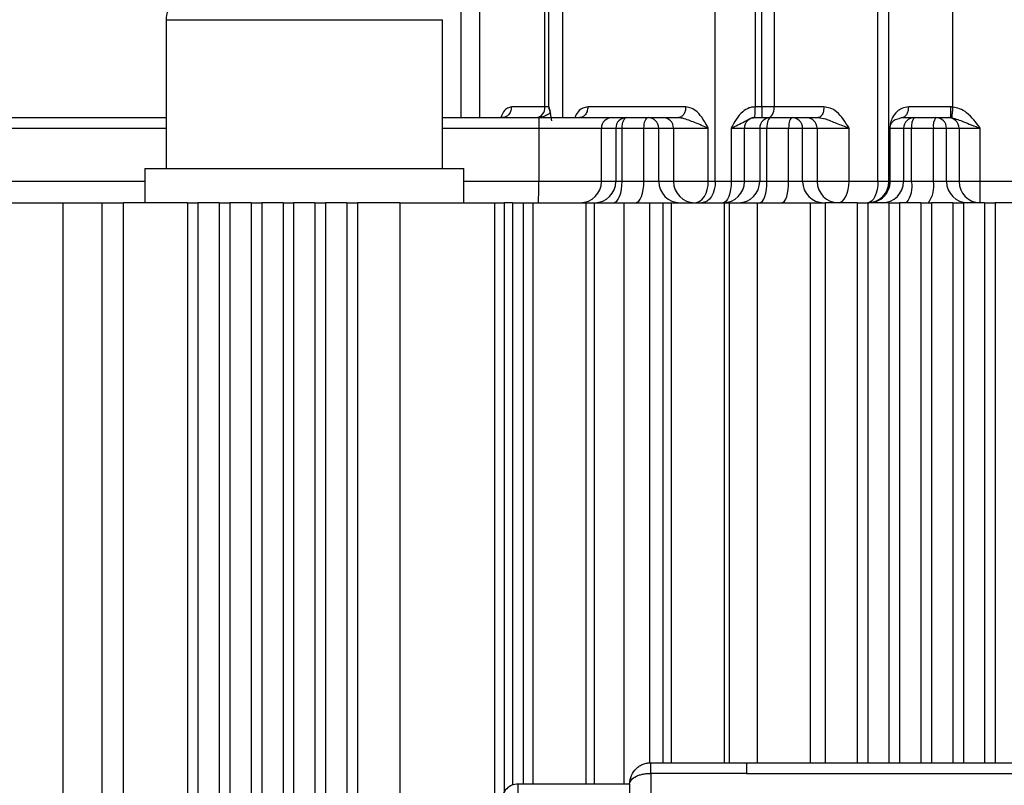
# Model space of a CAD drawing. Units: millimetres. Extents: x 1499 to 2688, y 76 to 917.
# Drawn here: x 1855 to 1860, y 823 to 827 of the extents above; entities that cross this region are included whole.
import ezdxf

# ---------------------------------------------------------------- set-up
doc = ezdxf.new("R2010")
doc.units = ezdxf.units.MM
doc.header["$LTSCALE"] = 0.2
doc.header["$PDSIZE"] = -1
doc.dimstyles.new('EFORT-ST', dxfattribs={"dimtxt": 7.5, "dimasz": 7.5, "dimexe": 1.25, "dimexo": 0.625, "dimtad": 1, "dimlfac": 10, "dimdsep": 46, "dimtxsty": 'Standard', "dimcen": 2.5, "dimclrd": 3, "dimclre": 3, "dimadec": 0, "dimazin": 0, "dimtfac": 1, "dimtmove": 0, "dimatfit": 3, "dimfxl": 1, "dimarcsym": 0})

# ---------------------------------------------------------------- blocks, each defined once
blk = doc.blocks.new('*D269')
at = {"color": 3, "lineweight": -2}
blk.add_line((1641.2991, 818.0933), (1596.3356, 823.4913), dxfattribs=at)
at = {"color": 3}
blk.add_solid([(1596.4846, 824.7324), (1596.1867, 822.2502), (1588.8891, 824.3853)], dxfattribs=at)
at = {"layer": 'Defpoints', "color": 0}
for p in [(1588.8891, 824.3853), (1896.5003, 787.4556)]:
    blk.add_point(p, dxfattribs=at)
at = {"color": 0, "insert": (1623.0621, 824.6891), "char_height": 7.5, "attachment_point": 5, "rotation": 353.1542}
blk.add_mtext('R3098.2', dxfattribs=at)

msp = doc.modelspace()

# ---------------------------------------------------------------- linework, layer by layer
at = {"color": 7, "linetype": 'Continuous', "lineweight": 25}
for p, q in [((1857.6899, 826.2475), (1857.6899, 830.1975)), ((1857.7086, 826.2475), (1857.7086, 830.1975)), ((1858.4916, 825.8975), (1858.4916, 830.1975)), ((1858.6802, 826.2475), (1858.6802, 830.1975)), ((1858.7104, 826.2475), (1858.7103, 830.1975)), ((1858.7687, 830.1975), (1858.7687, 826.2475)), ((1859.2565, 825.8975), (1859.2566, 830.1975)), ((1859.3086, 825.8975), (1859.3086, 830.1975)), ((1859.6086, 826.2468), (1859.6086, 830.1975)), ((1855.9086, 826.6575), (1855.9086, 825.9575)), ((1855.9086, 826.6575), (1857.2086, 826.6575)), ((1857.2086, 825.9575), (1857.2086, 826.6575)), ((1857.6899, 826.2475), (1857.5326, 826.2475)), ((1857.7086, 826.2475), (1857.6899, 826.2475)), ((1858.3526, 826.2475), (1857.8921, 826.2475)), ((1858.7104, 826.2475), (1858.6802, 826.2475)), ((1858.7104, 826.2475), (1858.7104, 826.1975)), ((1858.7687, 826.2475), (1858.7104, 826.2475)), ((1859.0023, 826.2475), (1858.7687, 826.2475)), ((1859.5984, 826.2475), (1859.4016, 826.2475)), ((1858.3323, 826.2013), (1858.3198, 826.1975)), ((1853.3189, 826.1975), (1855.9086, 826.1975)), ((1853.7882, 826.1975), (1855.9086, 826.1975)), ((1857.2086, 826.1975), (1857.6625, 826.1975)), ((1857.6625, 826.1975), (1858.0063, 826.1975)), ((1858.0063, 826.1975), (1858.0739, 826.1975)), ((1858.0739, 826.1975), (1858.1758, 826.1975)), ((1858.1758, 826.1975), (1858.2453, 826.1975)), ((1858.2453, 826.1975), (1858.3198, 826.1975)), ((1858.6775, 826.1975), (1858.6788, 826.1975)), ((1858.6788, 826.1975), (1858.7507, 826.1975)), ((1858.7507, 826.1975), (1858.8525, 826.1975)), ((1858.8525, 826.1975), (1858.9204, 826.1975)), ((1858.9204, 826.1975), (1858.9757, 826.1975)), ((1858.9757, 826.1975), (1859.009, 826.1911)), ((1859.3573, 826.1939), (1859.3671, 826.1975)), ((1859.3671, 826.1975), (1859.4275, 826.1975)), ((1859.4275, 826.1975), (1859.5293, 826.1975)), ((1859.5293, 826.1975), (1859.588, 826.1975)), ((1859.588, 826.1975), (1859.5967, 826.1975)), ((1859.598, 826.1974), (1859.5967, 826.1975)), ((1857.6616, 826.1475), (1857.9563, 826.1475)), ((1857.6616, 826.1475), (1857.6616, 825.8975)), ((1857.9563, 825.8975), (1857.9563, 826.1475)), ((1857.9563, 826.1475), (1858.024, 826.1475)), ((1858.024, 826.1475), (1858.024, 825.8975)), ((1858.024, 826.1475), (1858.0536, 826.1475)), ((1858.0536, 826.1475), (1858.1561, 826.1475)), ((1858.0536, 825.8975), (1858.0536, 826.1475)), ((1858.1561, 826.1475), (1858.2258, 826.1475)), ((1858.1561, 825.8975), (1858.1561, 826.1475)), ((1858.2258, 825.8975), (1858.2258, 826.1475)), ((1858.2258, 826.1475), (1858.2953, 826.1475)), ((1858.2953, 826.1475), (1858.2953, 825.8975)), ((1858.2953, 826.1475), (1858.3533, 826.1475)), ((1858.3533, 826.1475), (1858.4589, 826.1475)), ((1858.4589, 825.8975), (1858.4589, 826.1475)), ((1858.5667, 826.1475), (1858.6288, 826.1475)), ((1858.5667, 826.1475), (1858.5667, 825.8975)), ((1858.6288, 826.1475), (1858.7007, 826.1475)), ((1858.6288, 825.8975), (1858.6288, 826.1475)), ((1858.7007, 826.1475), (1858.7344, 826.1475)), ((1858.7007, 826.1475), (1858.7007, 825.8975)), ((1858.7344, 826.1475), (1858.8368, 826.1475)), ((1858.7344, 825.8975), (1858.7344, 826.1475)), ((1858.8368, 826.1475), (1858.9025, 826.1475)), ((1858.8368, 825.8975), (1858.8368, 826.1475)), ((1858.9025, 825.8975), (1858.9025, 826.1475)), ((1858.9025, 826.1475), (1858.9704, 826.1475)), ((1858.9704, 826.1475), (1858.9704, 825.8975)), ((1858.9704, 826.1475), (1859.0215, 826.1475)), ((1859.0215, 826.1475), (1859.1212, 826.1475)), ((1859.1212, 825.8975), (1859.1212, 826.1475)), ((1859.313, 826.1475), (1859.313, 825.8975)), ((1859.313, 826.1475), (1859.3138, 826.1475)), ((1859.3138, 825.8975), (1859.3138, 826.1475)), ((1859.3138, 826.1475), (1859.3775, 826.1475)), ((1859.3775, 826.1475), (1859.4152, 826.1475)), ((1859.3775, 826.1475), (1859.3775, 825.8975)), ((1859.4152, 826.1475), (1859.5175, 826.1475)), ((1859.4152, 825.8975), (1859.4152, 826.1475)), ((1859.5175, 825.8975), (1859.5175, 826.1475)), ((1859.5175, 826.1475), (1859.5792, 826.1475)), ((1859.5792, 825.8975), (1859.5792, 826.1475)), ((1859.5792, 826.1475), (1859.638, 826.1475)), ((1859.638, 826.1475), (1859.638, 825.8975)), ((1859.638, 826.1475), (1859.738, 826.1475)), ((1859.738, 825.8975), (1859.738, 826.1475)), ((1855.8086, 825.9575), (1855.8086, 825.7975)), ((1855.8086, 825.9575), (1857.3086, 825.9575)), ((1857.3086, 825.7975), (1857.3086, 825.9575)), ((1857.9563, 825.8975), (1857.6616, 825.8975)), ((1858.024, 825.8975), (1857.9563, 825.8975)), ((1858.0536, 825.8975), (1858.024, 825.8975)), ((1858.1561, 825.8975), (1858.0536, 825.8975)), ((1858.2258, 825.8975), (1858.1561, 825.8975)), ((1858.2953, 825.8975), (1858.2258, 825.8975)), ((1858.4589, 825.8975), (1858.2953, 825.8975)), ((1858.4916, 825.8975), (1858.4589, 825.8975)), ((1858.5667, 825.8975), (1858.4916, 825.8975)), ((1858.6288, 825.8975), (1858.5667, 825.8975)), ((1858.7007, 825.8975), (1858.6288, 825.8975)), ((1858.7344, 825.8975), (1858.7007, 825.8975)), ((1858.8368, 825.8975), (1858.7344, 825.8975)), ((1858.9025, 825.8975), (1858.8368, 825.8975)), ((1858.9704, 825.8975), (1858.9025, 825.8975)), ((1859.1212, 825.8975), (1858.9704, 825.8975)), ((1859.2565, 825.8975), (1859.1212, 825.8975)), ((1859.3086, 825.8975), (1859.2565, 825.8975)), ((1859.313, 825.8975), (1859.3086, 825.8975)), ((1859.3138, 825.8975), (1859.313, 825.8975)), ((1859.3775, 825.8975), (1859.3138, 825.8975)), ((1859.4152, 825.8975), (1859.3775, 825.8975)), ((1859.5175, 825.8975), (1859.4152, 825.8975)), ((1859.5792, 825.8975), (1859.5175, 825.8975)), ((1859.638, 825.8975), (1859.5792, 825.8975)), ((1859.738, 825.8975), (1859.638, 825.8975)), ((1859.738, 825.7975), (1859.738, 825.8975)), ((1859.8934, 825.8975), (1859.738, 825.8975)), ((1855.1516, 825.7975), (1855.4235, 825.7975)), ((1855.4235, 825.7975), (1855.6086, 825.7975)), ((1855.6086, 822.9222), (1855.6086, 825.7975)), ((1855.6086, 825.7975), (1855.7086, 825.7975)), ((1856.0086, 825.7975), (1855.7086, 825.7975)), ((1856.0086, 825.7975), (1856.0086, 822.9364)), ((1856.0086, 825.7975), (1856.0586, 825.7975)), ((1856.0586, 825.7975), (1856.0586, 822.9382)), ((1856.1586, 825.7975), (1856.0586, 825.7975)), ((1856.1586, 825.7975), (1856.1586, 822.9418)), ((1856.1586, 825.7975), (1856.2086, 825.7975)), ((1856.2086, 825.7975), (1856.2086, 822.9435)), ((1856.3086, 825.7975), (1856.2086, 825.7975)), ((1856.3086, 825.7975), (1856.3086, 822.9471)), ((1856.3086, 825.7975), (1856.3586, 825.7975)), ((1856.3586, 825.7975), (1856.3586, 822.9489)), ((1856.4586, 825.7975), (1856.3586, 825.7975)), ((1856.4586, 825.7975), (1856.4586, 822.9524)), ((1856.4586, 825.7975), (1856.5086, 825.7975)), ((1856.5086, 825.7975), (1856.5086, 822.9542)), ((1856.6086, 825.7975), (1856.5086, 825.7975)), ((1856.6086, 825.7975), (1856.6086, 822.9578)), ((1856.6086, 825.7975), (1856.6586, 825.7975)), ((1856.6586, 825.7975), (1856.6586, 822.9595)), ((1856.7586, 825.7975), (1856.6586, 825.7975)), ((1856.7586, 825.7975), (1856.7586, 822.9631)), ((1856.7586, 825.7975), (1856.8086, 825.7975)), ((1856.8086, 825.7975), (1856.8086, 822.9649)), ((1857.0086, 825.7975), (1856.8086, 825.7975)), ((1857.0086, 825.7975), (1857.0086, 822.972)), ((1857.0086, 825.7975), (1857.4537, 825.7975)), ((1857.4537, 825.7975), (1857.4983, 825.7975)), ((1857.5386, 825.7975), (1857.4983, 825.7975)), ((1857.5386, 825.7975), (1857.5885, 825.7975)), ((1857.5885, 825.7975), (1857.6339, 825.7975)), ((1857.6339, 825.7975), (1857.8834, 825.7975)), ((1857.8834, 825.7975), (1857.9227, 825.7975)), ((1857.9227, 825.7975), (1858.0615, 825.7975)), ((1858.0615, 825.7975), (1858.1827, 825.7975)), ((1858.1827, 825.7975), (1858.2449, 825.7975)), ((1858.2449, 825.7975), (1858.2839, 825.7975)), ((1858.2839, 825.7975), (1858.5334, 825.7975)), ((1858.5334, 825.7975), (1858.5577, 825.7975)), ((1858.5577, 825.7975), (1858.6892, 825.7975)), ((1858.6892, 825.7975), (1858.9377, 825.7975)), ((1858.9377, 825.7975), (1859.0086, 825.7975)), ((1859.0086, 825.7975), (1859.0086, 823.1657)), ((1859.1586, 825.7975), (1859.0086, 825.7975)), ((1859.1586, 825.7975), (1859.1586, 823.1657)), ((1859.1586, 825.7975), (1859.2086, 825.7975)), ((1859.2086, 825.7975), (1859.2086, 823.1657)), ((1859.3086, 825.7975), (1859.2086, 825.7975)), ((1859.3086, 825.7975), (1859.3086, 823.1657)), ((1859.3086, 825.7975), (1859.3586, 825.7975)), ((1859.3586, 825.7975), (1859.3586, 823.1657)), ((1859.4586, 825.7975), (1859.3586, 825.7975)), ((1859.4586, 825.7975), (1859.4586, 823.1657)), ((1859.4586, 825.7975), (1859.5086, 825.7975)), ((1859.5086, 825.7975), (1859.5086, 823.1657)), ((1859.6086, 825.7975), (1859.5086, 825.7975)), ((1859.6086, 825.7975), (1859.6086, 823.1657)), ((1859.6086, 825.7975), (1859.6586, 825.7975)), ((1859.6586, 825.7975), (1859.6586, 823.1657)), ((1859.7586, 825.7975), (1859.6586, 825.7975)), ((1859.7586, 825.7975), (1859.7586, 823.1657)), ((1859.7586, 825.7975), (1859.8086, 825.7975)), ((1859.8086, 825.7975), (1859.8086, 823.1657)), ((1859.9086, 825.7975), (1859.8086, 825.7975)), ((1858.1886, 823.1657), (1858.6386, 823.1657)), ((1858.6386, 823.1657), (1871.6286, 823.1657)), ((1858.6386, 823.1157), (1858.1886, 823.1157)), ((1858.1886, 823.1157), (1858.1886, 822.0957)), ((1858.6386, 823.1157), (1871.6286, 823.1157)), ((1858.0886, 823.0657), (1857.5636, 823.0657)), ((1858.0886, 823.0657), (1858.0886, 822.0957))]:
    msp.add_line(p, q, dxfattribs=at)
at = {"color": 8, "linetype": 'Continuous', "lineweight": 25}
for p, q in [((1857.7753, 826.1975), (1857.7753, 830.1975)), ((1857.2956, 827.8475), (1857.2956, 826.1975)), ((1857.3833, 827.8475), (1857.3833, 826.1975)), ((1857.7235, 826.1825), (1857.7163, 826.2167)), ((1853.7873, 826.1475), (1855.9086, 826.1475)), ((1857.2086, 826.1475), (1857.6616, 826.1475)), ((1855.8086, 825.8975), (1853.7873, 825.8975)), ((1857.6616, 825.8975), (1857.3086, 825.8975)), ((1859.3062, 825.8592), (1859.3138, 825.8975)), ((1855.4235, 825.7975), (1855.4235, 822.9156)), ((1855.7086, 822.9257), (1855.7086, 825.7975)), ((1857.4537, 825.7975), (1857.4537, 822.9878)), ((1857.4983, 825.7975), (1857.4983, 823.0252)), ((1857.5386, 825.7975), (1857.5386, 823.0607)), ((1857.5885, 825.7975), (1857.5885, 823.0657)), ((1857.6339, 825.7975), (1857.6339, 823.0657)), ((1857.8834, 825.7975), (1857.8834, 823.0657)), ((1857.9227, 825.7975), (1857.9227, 823.0657)), ((1858.0615, 825.7975), (1858.0615, 823.0657)), ((1858.1827, 825.7975), (1858.1827, 823.1657)), ((1858.2449, 825.7975), (1858.2449, 823.1657)), ((1858.2839, 825.7975), (1858.2839, 823.1657)), ((1858.5334, 825.7975), (1858.5334, 823.1657)), ((1858.5577, 825.7975), (1858.5577, 823.1657)), ((1858.6893, 825.7975), (1858.6893, 823.1657)), ((1858.9377, 825.7975), (1858.9377, 823.1657))]:
    msp.add_line(p, q, dxfattribs=at)
at = {"color": 7, "linetype": 'Continuous', "lineweight": 25, "flags": 128}
for points in [[(1858.7396, 826.1975), (1858.7453, 826.1984), (1858.7507, 826.2013), (1858.7558, 826.2059), (1858.7602, 826.2121), (1858.7638, 826.2197), (1858.7665, 826.2283), (1858.7682, 826.2377), (1858.7687, 826.2475)], [(1858.0536, 826.1475), (1858.054, 826.1572), (1858.0552, 826.1666), (1858.057, 826.1753), (1858.0596, 826.1828), (1858.0627, 826.189), (1858.0662, 826.1937), (1858.07, 826.1965), (1858.0739, 826.1975)], [(1858.1561, 826.1475), (1858.1565, 826.1572), (1858.1576, 826.1666), (1858.1594, 826.1753), (1858.1619, 826.1828), (1858.1649, 826.189), (1858.1683, 826.1937), (1858.172, 826.1965), (1858.1758, 826.1975)], [(1858.7507, 826.1975), (1858.7475, 826.1965), (1858.7445, 826.1937), (1858.7417, 826.189), (1858.7392, 826.1828), (1858.7371, 826.1753), (1858.7356, 826.1666), (1858.7347, 826.1572), (1858.7344, 826.1475)], [(1858.8525, 826.1975), (1858.8495, 826.1965), (1858.8465, 826.1937), (1858.8438, 826.189), (1858.8414, 826.1828), (1858.8395, 826.1753), (1858.838, 826.1666), (1858.8371, 826.1572), (1858.8368, 826.1475)], [(1858.013, 825.7975), (1858.0209, 825.7994), (1858.0285, 825.8051), (1858.0356, 825.8143), (1858.0417, 825.8268), (1858.0468, 825.8419), (1858.0505, 825.8592), (1858.0528, 825.878), (1858.0536, 825.8975)], [(1858.1166, 825.7975), (1858.1243, 825.7994), (1858.1317, 825.8051), (1858.1386, 825.8143), (1858.1445, 825.8268), (1858.1494, 825.8419), (1858.1531, 825.8592), (1858.1553, 825.878), (1858.1561, 825.8975)], [(1858.3953, 825.7975), (1858.4077, 825.7994), (1858.4196, 825.8051), (1858.4306, 825.8143), (1858.4403, 825.8268), (1858.4482, 825.8419), (1858.454, 825.8592), (1858.4576, 825.878), (1858.4589, 825.8975)], [(1858.4916, 825.8975), (1858.4904, 825.878), (1858.4869, 825.8592), (1858.4811, 825.8419), (1858.4732, 825.8268), (1858.4637, 825.8143), (1858.4528, 825.8051), (1858.4411, 825.7994), (1858.4288, 825.7975)], [(1858.5667, 825.8975), (1858.5659, 825.878), (1858.5638, 825.8592), (1858.5603, 825.8419), (1858.5556, 825.8268), (1858.5499, 825.8143), (1858.5433, 825.8051), (1858.5362, 825.7994), (1858.5288, 825.7975)], [(1858.7018, 825.7975), (1858.7081, 825.7994), (1858.7142, 825.8051), (1858.7199, 825.8143), (1858.7248, 825.8268), (1858.7289, 825.8419), (1858.7319, 825.8592), (1858.7338, 825.878), (1858.7344, 825.8975)], [(1858.8054, 825.7975), (1858.8115, 825.7994), (1858.8174, 825.8051), (1858.8228, 825.8143), (1858.8276, 825.8268), (1858.8315, 825.8419), (1858.8344, 825.8592), (1858.8362, 825.878), (1858.8368, 825.8975)], [(1859.0704, 825.7975), (1859.0803, 825.7994), (1859.0898, 825.8051), (1859.0986, 825.8143), (1859.1063, 825.8268), (1859.1126, 825.8419), (1859.1173, 825.8592), (1859.1202, 825.878), (1859.1212, 825.8975)], [(1859.2565, 825.8975), (1859.2556, 825.878), (1859.2529, 825.8592), (1859.2485, 825.8419), (1859.2425, 825.8268), (1859.2353, 825.8143), (1859.227, 825.8051), (1859.218, 825.7994), (1859.2086, 825.7975)]]:
    msp.add_lwpolyline(points, dxfattribs=at)
at = {"color": 7, "linetype": 'Continuous', "lineweight": 25}
for centre, radius, start, end in [((1856.0086, 826.6575), 0.1, 135, 180), ((1857.644, 826.2432), 0.046, 276.5193, 5.293), ((1858.3785, 826.16), 0.717, 177.0017, 180.9986), ((1858.0063, 826.1475), 0.05, 90.0044, 180.0044), ((1858.0739, 826.1475), 0.05, 90.0044, 180.0044), ((1858.1758, 826.1475), 0.05, 359.9956, 89.9956), ((1858.2453, 826.1475), 0.05, 359.9956, 89.9956), ((1858.6788, 826.1475), 0.05, 90.0044, 180.0044), ((1858.7507, 826.1475), 0.05, 90.0044, 180.0044), ((1858.8525, 826.1475), 0.05, 359.9956, 89.9956), ((1858.9204, 826.1475), 0.05, 359.9956, 89.9956), ((1859.4275, 826.1475), 0.05, 90.0043, 180.0043), ((1859.4752, 826.1592), 0.0611, 141.2534, 191.0746), ((1859.5797, 826.1593), 0.0633, 142.8692, 190.7635), ((1859.5292, 826.1475), 0.05, 359.9956, 89.9956), ((1859.588, 826.1475), 0.05, 359.9956, 89.9956), ((1856.2278, 825.8725), 1.434, 357.0017, 0.9986), ((1857.8563, 825.8975), 0.1, 270.0044, 0.0044), ((1857.924, 825.8975), 0.1, 270.0044, 0.0044), ((1858.3258, 825.8975), 0.1, 179.9956, 269.9956), ((1858.3953, 825.8975), 0.1, 179.9956, 269.9956), ((1858.5288, 825.8975), 0.1, 270.0044, 0.0044), ((1858.6007, 825.8975), 0.1, 270.0044, 0.0044), ((1859.0025, 825.8975), 0.1, 179.9956, 269.9956), ((1859.0704, 825.8975), 0.1, 179.9956, 269.9956), ((1859.2086, 825.8975), 0.1, 270, 0), ((1859.2775, 825.8975), 0.1, 270.0043, 0.0043), ((1859.2952, 825.874), 0.1223, 321.2534, 11.0746), ((1859.3932, 825.8738), 0.1265, 322.8692, 10.7635), ((1859.6792, 825.8975), 0.1, 179.9956, 269.9956), ((1859.738, 825.8975), 0.1, 179.9956, 269.9956)]:
    msp.add_arc(centre, radius, start, end, dxfattribs=at)
at = {"color": 8, "linetype": 'Continuous', "lineweight": 25}
for points, knots in [([(1857.5326, 826.2475), (1857.5265, 826.2463), (1857.5133, 826.2437), (1857.495, 826.2275), (1857.4871, 826.2074), (1857.4834, 826.1979)], [0, 0, 0, 0, 0.317206, 0.678461, 1, 1, 1, 1]), ([(1857.8921, 826.2475), (1857.8844, 826.2463), (1857.8681, 826.2437), (1857.8454, 826.2274), (1857.8355, 826.2071), (1857.8308, 826.1975)], [0, 0, 0, 0, 0.315648, 0.675056, 1, 1, 1, 1]), ([(1858.5667, 826.1475), (1858.5879, 826.1578), (1858.6174, 826.1721), (1858.6449, 826.1876), (1858.6526, 826.1919)], [0, 0, 0, 0, 0.721372, 1, 1, 1, 1]), ([(1859.3138, 826.1475), (1859.3138, 826.1481), (1859.3138, 826.1494), (1859.314, 826.1518), (1859.3145, 826.1557), (1859.3162, 826.1626), (1859.3188, 826.1683), (1859.3223, 826.1738), (1859.326, 826.1788), (1859.3344, 826.1884), (1859.348, 826.1917), (1859.3573, 826.1939)], [0, 0, 0, 0, 0.01126, 0.022852, 0.048934, 0.11453, 0.307043, 0.357384, 0.444484, 0.620389, 1, 1, 1, 1]), ([(1859.6034, 826.1972), (1859.6021, 826.1973), (1859.6003, 826.1974), (1859.5985, 826.1974), (1859.598, 826.1974)], [0, 0, 0, 0, 0.704934, 1, 1, 1, 1]), ([(1859.313, 825.8975), (1859.3128, 825.8902), (1859.3122, 825.876), (1859.3061, 825.8632), (1859.3031, 825.857)], [0, 0, 0, 0, 0.514992, 1, 1, 1, 1]), ([(1857.5636, 823.0657), (1857.5636, 823.0618), (1857.5636, 823.0566), (1857.5636, 823.0047), (1857.5636, 822.9917)], [0, 0, 0, 0, 0.751306, 1, 1, 1, 1])]:
    msp.add_open_spline(points, degree=3, knots=knots, dxfattribs=at)
at = {"color": 7, "linetype": 'Continuous', "lineweight": 25}
for points, knots in [([(1857.5326, 826.2475), (1857.5318, 826.2401), (1857.5302, 826.2255), (1857.5189, 826.209), (1857.505, 826.1992), (1857.4952, 826.1981), (1857.4903, 826.1975)], [0, 0, 0, 0, 0.279599, 0.559249, 0.779636, 1, 1, 1, 1]), ([(1857.7163, 826.2167), (1857.7157, 826.2195), (1857.713, 826.2322), (1857.7105, 826.241), (1857.7088, 826.2472), (1857.7087, 826.2474), (1857.7086, 826.2475)], [0, 0, 0, 0, 0.132207, 0.604836, 0.809364, 1, 1, 1, 1]), ([(1857.7086, 826.2475), (1857.7087, 826.2474), (1857.7088, 826.2472), (1857.7105, 826.241), (1857.713, 826.2321), (1857.7157, 826.2195), (1857.7163, 826.2167)], [0, 0, 0, 0, 0.190824, 0.395213, 0.867491, 1, 1, 1, 1]), ([(1857.8921, 826.2475), (1857.8913, 826.2401), (1857.8899, 826.2255), (1857.8798, 826.209), (1857.8674, 826.1992), (1857.8587, 826.1981), (1857.8544, 826.1975)], [0, 0, 0, 0, 0.279599, 0.559249, 0.779636, 1, 1, 1, 1]), ([(1858.4589, 826.1475), (1858.4432, 826.1759), (1858.4214, 826.2154), (1858.3804, 826.244), (1858.3615, 826.2464), (1858.3526, 826.2475)], [0, 0, 0, 0, 0.579351, 0.803241, 1, 1, 1, 1]), ([(1858.6802, 826.2475), (1858.6754, 826.2474), (1858.6655, 826.2471), (1858.6445, 826.2413), (1858.6022, 826.2151), (1858.5817, 826.176), (1858.5667, 826.1475)], [0, 0, 0, 0, 0.088996, 0.184319, 0.404579, 1, 1, 1, 1]), ([(1859.0023, 826.2475), (1859.0021, 826.2422), (1859.0016, 826.2333), (1858.9987, 826.2214), (1858.9953, 826.2132), (1858.9924, 826.2084), (1858.991, 826.2066), (1858.9907, 826.2061), (1858.9906, 826.206), (1858.9906, 826.2059), (1858.9906, 826.2059), (1858.9891, 826.2041), (1858.9857, 826.201), (1858.9813, 826.198), (1858.9776, 826.1977), (1858.9757, 826.1975)], [0, 0, 0, 0, 0.200791, 0.337663, 0.498585, 0.592155, 0.615735, 0.621715, 0.623251, 0.623657, 0.623802, 0.62382, 0.748884, 0.874842, 1, 1, 1, 1]), ([(1859.1212, 826.1475), (1859.1037, 826.176), (1859.0794, 826.2155), (1859.0334, 826.244), (1859.0122, 826.2464), (1859.0023, 826.2475)], [0, 0, 0, 0, 0.58037, 0.803693, 1, 1, 1, 1]), ([(1859.4016, 826.2475), (1859.3904, 826.2459), (1859.3693, 826.243), (1859.3434, 826.2244), (1859.3257, 826.2012), (1859.3169, 826.1785), (1859.314, 826.1626), (1859.3132, 826.1538), (1859.3131, 826.1495), (1859.313, 826.1475)], [0, 0, 0, 0, 0.217137, 0.409082, 0.681129, 0.870564, 0.942294, 0.972724, 1, 1, 1, 1]), ([(1859.6086, 826.2468), (1859.6067, 826.247), (1859.6033, 826.2474), (1859.5999, 826.2475), (1859.5984, 826.2475)], [0, 0, 0, 0, 0.566312, 1, 1, 1, 1]), ([(1859.6086, 826.2468), (1859.608, 826.2407), (1859.6066, 826.228), (1859.6049, 826.2116), (1859.6037, 826.1999), (1859.6035, 826.1981), (1859.6034, 826.1972)], [0, 0, 0, 0, 0.2406337, 0.5000097, 0.7593887, 1, 1, 1, 1]), ([(1859.738, 826.1475), (1859.7189, 826.174), (1859.6922, 826.2109), (1859.6431, 826.2402), (1859.6196, 826.2447), (1859.6086, 826.2468)], [0, 0, 0, 0, 0.576096, 0.801782, 1, 1, 1, 1]), ([(1857.7151, 826.2167), (1857.7144, 826.2169), (1857.7128, 826.2173), (1857.7074, 826.2137), (1857.6978, 826.2079), (1857.6809, 826.1992), (1857.6656, 826.198), (1857.6582, 826.1975)], [0, 0, 0, 0, 0.123016, 0.274647, 0.426938, 0.724359, 1, 1, 1, 1]), ([(1858.6524, 826.1918), (1858.657, 826.1939), (1858.6663, 826.198), (1858.6751, 826.1999), (1858.6795, 826.2009)], [0, 0, 0, 0, 0.49646, 1, 1, 1, 1]), ([(1858.3198, 826.1975), (1858.3232, 826.1973), (1858.3296, 826.197), (1858.3361, 826.1955), (1858.3391, 826.1948)], [0, 0, 0, 0, 0.539906, 1, 1, 1, 1]), ([(1858.4589, 826.1475), (1858.4485, 826.1519), (1858.4285, 826.1605), (1858.3871, 826.1773), (1858.3574, 826.1881), (1858.3391, 826.1948)], [0, 0, 0, 0, 0.290638, 0.561349, 1, 1, 1, 1]), ([(1858.6526, 826.1919), (1858.6527, 826.192), (1858.656, 826.1938), (1858.6644, 826.1964), (1858.6731, 826.1971), (1858.6775, 826.1975)], [0, 0, 0, 0, 0.012085, 0.50359, 1, 1, 1, 1]), ([(1859.1212, 826.1475), (1859.1017, 826.1548), (1859.0652, 826.1685), (1859.0269, 826.1839), (1859.009, 826.1911)], [0, 0, 0, 0, 0.534175, 1, 1, 1, 1]), ([(1859.6034, 826.1972), (1859.6224, 826.1913), (1859.6536, 826.1816), (1859.6959, 826.1621), (1859.7235, 826.1525), (1859.738, 826.1475)], [0, 0, 0, 0, 0.426198, 0.700015, 1, 1, 1, 1]), ([(1859.3031, 825.857), (1859.3017, 825.853), (1859.2979, 825.8422), (1859.2853, 825.8272), (1859.2671, 825.8118), (1859.2425, 825.8), (1859.2237, 825.7983), (1859.2139, 825.7975)], [0, 0, 0, 0, 0.11221, 0.296107, 0.505396, 0.740041, 1, 1, 1, 1]), ([(1858.0886, 823.0657), (1858.0903, 823.0795), (1858.0935, 823.1063), (1858.1142, 823.1347), (1858.1352, 823.1509), (1858.1523, 823.1594), (1858.1703, 823.1647), (1858.1826, 823.1654), (1858.1886, 823.1657)], [0, 0, 0, 0, 0.2783128, 0.5383837, 0.6608245, 0.7780664, 0.8908483, 1, 1, 1, 1]), ([(1858.1886, 823.1157), (1858.1886, 823.1222), (1858.1886, 823.1353), (1858.1886, 823.1519), (1858.1886, 823.1634), (1858.1886, 823.1649), (1858.1886, 823.1657)], [0, 0, 0, 0, 0.250032, 0.5, 0.749968, 1, 1, 1, 1]), ([(1858.0886, 823.0657), (1858.0903, 823.0726), (1858.0934, 823.086), (1858.1142, 823.1002), (1858.1352, 823.1083), (1858.1523, 823.1125), (1858.1703, 823.1152), (1858.1826, 823.1155), (1858.1886, 823.1157)], [0, 0, 0, 0, 0.278037, 0.538343, 0.660926, 0.778222, 0.89097, 1, 1, 1, 1])]:
    msp.add_open_spline(points, degree=3, knots=knots, dxfattribs=at)
at = {"color": 8, "linetype": 'Continuous', "lineweight": 25}
msp.add_open_spline([(1858.3526, 826.2475), (1858.3521, 826.241), (1858.3511, 826.2279), (1858.3436, 826.2109), (1858.3361, 826.2045), (1858.3323, 826.2013)], degree=3, dxfattribs=at)
at = {"color": 7, "linetype": 'Continuous', "lineweight": 25}
for points in [[(1858.6775, 826.1975), (1858.6777, 826.1982), (1858.6781, 826.1997), (1858.6788, 826.2113), (1858.6795, 826.2278), (1858.68, 826.2409), (1858.6802, 826.2475)], [(1859.3671, 826.1975), (1859.3717, 826.1982), (1859.3807, 826.1997), (1859.3921, 826.2113), (1859.4001, 826.2278), (1859.4011, 826.2409), (1859.4016, 826.2475)], [(1859.5984, 826.2475), (1859.5983, 826.2409), (1859.5983, 826.2278), (1859.5979, 826.2113), (1859.5973, 826.1997), (1859.5969, 826.1982), (1859.5967, 826.1975)], [(1859.2139, 825.7975), (1859.2269, 825.799), (1859.2529, 825.8021), (1859.287, 825.8248), (1859.2998, 825.8478), (1859.3062, 825.8592)], [(1858.6386, 823.1657), (1858.6386, 823.1649), (1858.6386, 823.1634), (1858.6386, 823.1519), (1858.6386, 823.1353), (1858.6386, 823.1222), (1858.6386, 823.1157)], [(1857.5636, 823.0657), (1857.5538, 823.0645), (1857.5341, 823.0623), (1857.5094, 823.045), (1857.492, 823.0202), (1857.4898, 823.0005), (1857.4886, 822.9907)]]:
    msp.add_open_spline(points, degree=3, dxfattribs=at)

# ---------------------------------------------------------------- dimensions: what is measured, and where the dimension line sits
dim = msp.add_radius_dim(center=(1896.5003, 787.4556), mpoint=(1588.8891, 824.3853), dimstyle='EFORT-ST')
dim.commit()
dim.dimension.update_dxf_attribs({"geometry": '*D269', "text_midpoint": (1619.197, 820.7467), "dimtype": 164})

doc.saveas('drawing.dxf')
